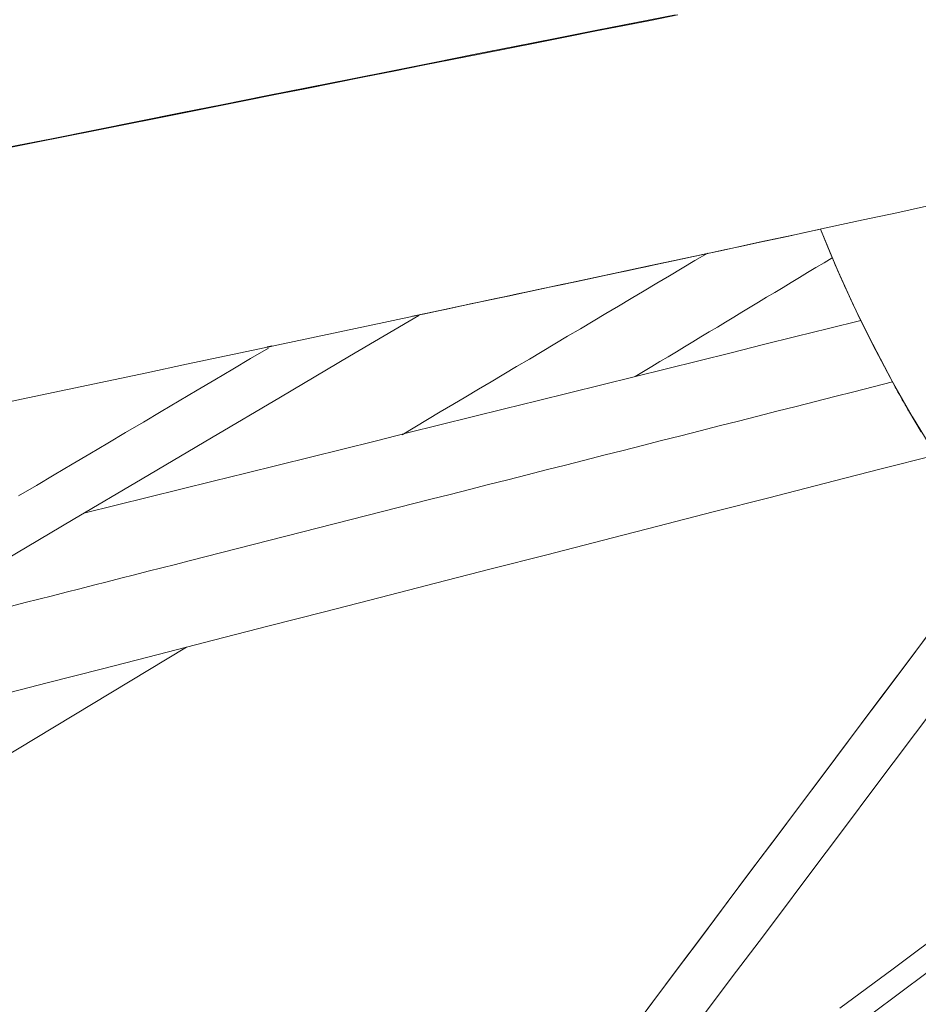
# Model space of a CAD drawing. Units: inches. Extents: x -2 to 500, y 121 to 358.
# Drawn here: x 61 to 63, y 146 to 148 of the extents above; entities that cross this region are included whole.
import ezdxf

# ---------------------------------------------------------------- set-up
doc = ezdxf.new("R2010")
doc.units = ezdxf.units.IN
doc.header["$MEASUREMENT"] = 0
doc.layers.add('Unnamed [1]', color=7, linetype='Continuous', lineweight=0)

msp = doc.modelspace()

# ---------------------------------------------------------------- linework, layer by layer
at = {"layer": 'Unnamed [1]', "color": 1, "linetype": 'Continuous', "lineweight": 0, "true_color": 0xff0000}
for p, q in [((61.2336847, 147.1934913), (61.7727967, 147.3306577)), ((61.2277485, 147.0012989), (57.5802486, 144.8027542))]:
    msp.add_line(p, q, dxfattribs=at)
at = {"layer": 'Unnamed [1]', "color": 1, "linetype": 'Continuous', "lineweight": 0}
for points in [[(62.3230975, 148.4096597), (62.2619511, 148.3976553), (62.2002564, 148.3855259), (62.1380387, 148.373277), (62.0753234, 148.3609146), (62.0121361, 148.3484443), (61.948502, 148.335872), (61.8844466, 148.3232035), (61.8199953, 148.3104445), (61.7551736, 148.2976007), (61.6900068, 148.2846781), (61.6245204, 148.2716824), (61.5587398, 148.2586193), (61.4926904, 148.2454946), (61.4263976, 148.2323141), (61.3598868, 148.2190836), (61.2931835, 148.2058089), (61.226313, 148.1924958), (61.1593008, 148.1791499), (61.0921723, 148.1657772), (61.024953, 148.1523834), (60.9576681, 148.1389742), (60.8903432, 148.1255555), (60.8230037, 148.112133)], [(62.3175283, 148.4100569), (62.2304406, 148.3929517), (62.142225, 148.3755873), (62.0529565, 148.3579808), (61.9627104, 148.3401496), (61.8715617, 148.3221109), (61.7795856, 148.303882), (61.6868573, 148.2854802), (61.593452, 148.2669226), (61.4994448, 148.2482265), (61.4049109, 148.2294093), (61.3099254, 148.2104881), (61.2145635, 148.1914803), (61.1189004, 148.172403), (61.0230112, 148.1532736), (60.926971, 148.1341093), (60.8308551, 148.1149273)], [(60.7861629, 147.5380063), (60.874219, 147.5566594), (60.9624929, 147.5753533), (61.0509102, 147.5940744), (61.1393961, 147.6128087), (61.227876, 147.6315425), (61.3162753, 147.650262), (61.4045194, 147.6689535), (61.4925338, 147.687603), (61.5802436, 147.7061969), (61.6675749, 147.7247213), (61.7544557, 147.7431627), (61.8408153, 147.7615079), (61.9265828, 147.7797435), (62.0116872, 147.797856), (62.0960579, 147.8158321), (62.1796238, 147.8336585), (62.2623141, 147.8513217), (62.3440579, 147.8688083), (62.4247845, 147.8861052), (62.5044229, 147.9031987), (62.5829022, 147.9200756), (62.6601517, 147.9367226), (62.7361003, 147.9531261), (62.8106774, 147.9692729), (62.8838119, 147.9851496)], [(61.7555249, 147.7434866), (61.7933965, 147.7515108), (61.8312371, 147.759532), (61.8690394, 147.7675487), (61.9067961, 147.7755596), (61.9444999, 147.7835633), (61.9821435, 147.7915584), (62.0197197, 147.7995436), (62.0572211, 147.8075175), (62.0946404, 147.8154786), (62.1319705, 147.8234257), (62.169204, 147.8313574), (62.2063336, 147.8392722), (62.243352, 147.8471688), (62.2802519, 147.8550458), (62.3170262, 147.8629019), (62.3536674, 147.8707357), (62.3901682, 147.8785457), (62.4265215, 147.8863307), (62.4627199, 147.8940892), (62.4987562, 147.9018199), (62.534623, 147.9095214), (62.570313, 147.9171923), (62.6058191, 147.9248313), (62.6411338, 147.9324369)], [(62.8651339, 147.481229), (62.8370999, 147.5286352), (62.8097879, 147.5767572), (62.7832232, 147.6255819), (62.7574314, 147.6750966), (62.7324379, 147.725288), (62.708268, 147.7761433), (62.6849473, 147.8276494), (62.662501, 147.8797934), (62.6409548, 147.9325623)], [(62.8931357, 147.4361693), (62.8458048, 147.5141332), (62.8004457, 147.5940788), (62.7571757, 147.6759517), (62.7161124, 147.7596973), (62.6773732, 147.845261), (62.6410755, 147.9325883)], [(61.7320013, 147.7383653), (61.7603039, 147.7443688), (61.7885514, 147.7503624), (61.8167412, 147.7563455), (61.8448709, 147.7623178), (61.8729379, 147.7682788), (61.9009398, 147.774228), (61.928874, 147.780165), (61.956738, 147.7860893), (61.9845293, 147.7920004), (62.0122454, 147.7978979), (62.0398837, 147.8037813), (62.0674418, 147.8096502), (62.0949172, 147.8155041), (62.1223073, 147.8213426), (62.1496096, 147.8271652), (62.1768216, 147.8329714), (62.2039409, 147.8387607), (62.2309648, 147.8445328), (62.2578909, 147.8502872), (62.2847167, 147.8560233), (62.3114396, 147.8617408), (62.3380572, 147.8674392), (62.3645669, 147.8731179), (62.3909662, 147.8787767)], [(61.7555248, 147.7434866), (61.7818909, 147.7490726), (61.808243, 147.7546571), (61.8345787, 147.7602399), (61.8608956, 147.7658203), (61.8871912, 147.7713979), (61.913463, 147.7769724), (61.9397085, 147.7825432), (61.9659254, 147.7881099), (61.9921111, 147.793672), (62.0182632, 147.7992291), (62.0443791, 147.8047807), (62.0704566, 147.8103265), (62.096493, 147.8158659), (62.122486, 147.8213984), (62.148433, 147.8269238), (62.1743317, 147.8324414), (62.2001795, 147.8379508), (62.225974, 147.8434517), (62.2517127, 147.8489435), (62.2773932, 147.8544258), (62.303013, 147.8598982), (62.3285696, 147.8653601), (62.3540606, 147.8708112), (62.3794836, 147.876251)], [(62.7305667, 147.7288822), (62.727797, 147.7346199), (62.7250379, 147.7403661), (62.7222894, 147.7461207), (62.7195517, 147.7518838), (62.7168246, 147.7576552), (62.7141084, 147.763435), (62.7114029, 147.7692232), (62.7087082, 147.7750196), (62.7060244, 147.7808243), (62.7033515, 147.7866373), (62.7006895, 147.7924585), (62.6980384, 147.7982879), (62.6953984, 147.8041254), (62.6927693, 147.8099711), (62.6901513, 147.8158249), (62.6875444, 147.8216868), (62.6849486, 147.8275567), (62.682364, 147.8334346), (62.6797906, 147.8393205), (62.6772283, 147.8452144), (62.6746774, 147.8511162), (62.6721377, 147.8570259), (62.6696093, 147.8629435), (62.6670923, 147.8688689)], [(61.4067438, 147.6694591), (61.4072274, 147.6695615), (61.4077111, 147.6696639), (61.4081948, 147.6697663), (61.4086784, 147.6698687), (61.4091621, 147.6699711), (61.4096457, 147.6700735), (61.4101293, 147.6701759), (61.410613, 147.6702782), (61.4110966, 147.6703806), (61.4115802, 147.670483), (61.4120638, 147.6705854), (61.4125474, 147.6706878), (61.413031, 147.6707901), (61.4135146, 147.6708925), (61.4139981, 147.6709949), (61.4144817, 147.6710973), (61.4149653, 147.6711996), (61.4154488, 147.671302), (61.4159324, 147.6714044), (61.4164159, 147.6715067), (61.4168995, 147.6716091), (61.417383, 147.6717115), (61.4178665, 147.6718138), (61.41835, 147.6719162)], [(61.4073616, 147.6698225), (61.4078449, 147.6699247), (61.4083282, 147.6700269), (61.4088115, 147.6701291), (61.4092948, 147.6702313), (61.4097781, 147.6703334), (61.4102614, 147.6704356), (61.4107447, 147.6705378), (61.411228, 147.67064), (61.4117114, 147.6707422), (61.4121947, 147.6708444), (61.412678, 147.6709465), (61.4131614, 147.6710487), (61.4136447, 147.6711509), (61.4141281, 147.6712531), (61.4146115, 147.6713553), (61.4150949, 147.6714575), (61.4155782, 147.6715597), (61.4160616, 147.6716619), (61.416545, 147.6717641), (61.4170284, 147.6718663), (61.4175118, 147.6719685), (61.4179953, 147.6720707), (61.4184787, 147.6721729), (61.4189621, 147.6722751)], [(62.8391088, 147.5246482), (62.8374909, 147.527437), (62.8358755, 147.5302283), (62.8342625, 147.5330221), (62.832652, 147.5358184), (62.831044, 147.5386171), (62.8294385, 147.5414183), (62.8278356, 147.544222), (62.8262351, 147.5470282), (62.8246371, 147.5498368), (62.8230416, 147.5526479), (62.8214487, 147.5554615), (62.8198583, 147.5582775), (62.8182704, 147.561096), (62.8166851, 147.563917), (62.8151023, 147.5667404), (62.813522, 147.5695662), (62.8119443, 147.5723945), (62.8103692, 147.5752252), (62.8087966, 147.5780584), (62.8072266, 147.580894), (62.8056591, 147.5837321), (62.8040942, 147.5865725), (62.8025319, 147.5894154), (62.8009722, 147.5922608)]]:
    msp.add_lwpolyline(points, dxfattribs=at)
for points in [[(62.3894331, 147.8793201, 0), (62.3610562, 147.8624573, 0), (62.3326793, 147.8455945, 0), (62.3043024, 147.8287318, 0), (62.2759255, 147.811869, 0), (62.2475486, 147.7950063, 0), (62.2191717, 147.7781435, 0), (62.1907948, 147.7612808, 0), (62.1624179, 147.744418, 0), (62.134041, 147.7275553, 0), (62.1056641, 147.7106925, 0), (62.0772872, 147.6938298, 0), (62.0489102, 147.676967, 0), (62.0205333, 147.6601043, 0), (61.9921564, 147.6432415, 0), (61.9637795, 147.6263788, 0), (61.9354026, 147.609516, 0), (61.9070257, 147.5926533, 0), (61.8786488, 147.5757905, 0), (61.8502719, 147.5589278, 0), (61.821895, 147.542065, 0), (61.7935181, 147.5252023, 0), (61.7651412, 147.5083395, 0), (61.7367643, 147.4914767, 0), (61.7083874, 147.474614, 0)], [(62.2281989, 147.6043243, 0), (62.2464862, 147.615347, 0), (62.2647734, 147.6263697, 0), (62.2830607, 147.6373924, 0), (62.301348, 147.6484151, 0), (62.3196352, 147.6594378, 0), (62.3379225, 147.6704606, 0), (62.3562097, 147.6814833, 0), (62.374497, 147.692506, 0), (62.3927842, 147.7035287, 0), (62.4110715, 147.7145514, 0), (62.4293587, 147.7255741, 0), (62.447646, 147.7365968, 0), (62.4659333, 147.7476196, 0), (62.4842205, 147.7586423, 0), (62.5025078, 147.769665, 0), (62.520795, 147.7806877, 0), (62.5390823, 147.7917104, 0), (62.5573695, 147.8027331, 0), (62.5756568, 147.8137558, 0), (62.5939441, 147.8247786, 0), (62.6122313, 147.8358013, 0), (62.6305186, 147.846824, 0), (62.6488058, 147.8578467, 0), (62.6670931, 147.8688694, 0)], [(60.8213108, 147.1945453, 0), (60.9753602, 147.285531, 0), (61.1294096, 147.3765166, 0), (61.283459, 147.4675022, 0), (61.4375083, 147.5584879, 0), (61.5915577, 147.6494735, 0), (61.7456071, 147.7404591, 0)], [(62.7305662, 147.7288818, 0), (62.6584239, 147.7109944, 0), (62.5862816, 147.693107, 0), (62.5141393, 147.6752195, 0), (62.441997, 147.6573321, 0), (62.3698547, 147.6394446, 0), (62.2977124, 147.6215572, 0), (62.2255702, 147.6036697, 0), (62.1534279, 147.5857823, 0), (62.0812856, 147.5678948, 0), (62.0091433, 147.5500074, 0), (61.937001, 147.5321199, 0), (61.8648587, 147.5142325, 0), (61.7927164, 147.4963451, 0), (61.7205742, 147.4784576, 0), (61.6484319, 147.4605702, 0), (61.5762896, 147.4426827, 0), (61.5041473, 147.4247953, 0), (61.432005, 147.4069078, 0), (61.3598627, 147.3890204, 0), (61.2877204, 147.3711329, 0), (61.2155782, 147.3532455, 0), (61.1434359, 147.3353581, 0), (61.0712936, 147.3174706, 0), (60.9991513, 147.2995832, 0)], [(60.8536481, 147.3380858, 0), (60.893425, 147.3616292, 0), (60.9332019, 147.3851726, 0), (60.9729788, 147.408716, 0), (61.0127556, 147.4322594, 0), (61.0525325, 147.4558028, 0), (61.0923094, 147.4793462, 0), (61.1320863, 147.5028896, 0), (61.1718631, 147.526433, 0), (61.21164, 147.5499764, 0), (61.2514169, 147.5735198, 0), (61.2911938, 147.5970632, 0), (61.3309707, 147.6206066, 0), (61.3707475, 147.64415, 0), (61.4105244, 147.6676934, 0)], [(62.8009778, 147.5922581, 0), (62.7581369, 147.5813581, 0), (62.715296, 147.5704581, 0), (62.6724552, 147.5595581, 0), (62.6296143, 147.5486581, 0), (62.5867734, 147.537758, 0), (62.5439325, 147.526858, 0), (62.5010916, 147.515958, 0), (62.4582508, 147.505058, 0), (62.4154099, 147.494158, 0), (62.372569, 147.4832579, 0), (62.3297281, 147.4723579, 0), (62.2868872, 147.4614579, 0), (62.2440464, 147.4505579, 0), (62.2012055, 147.4396579, 0), (62.1583646, 147.4287579, 0), (62.1155237, 147.4178578, 0), (62.0726828, 147.4069578, 0), (62.029842, 147.3960578, 0), (61.9870011, 147.3851578, 0), (61.9441602, 147.3742578, 0), (61.9013193, 147.3633578, 0), (61.8584784, 147.3524577, 0), (61.8156376, 147.3415577, 0), (61.7727967, 147.3306577, 0)], [(60.7934288, 146.8899108, 0), (60.9171563, 146.9216427, 0), (61.0408839, 146.9533745, 0), (61.1646114, 146.9851064, 0), (61.288339, 147.0168383, 0), (61.4120666, 147.0485702, 0), (61.5357941, 147.080302, 0), (61.6595217, 147.1120339, 0), (61.7832493, 147.1437658, 0), (61.9069768, 147.1754976, 0), (62.0307044, 147.2072295, 0), (62.154432, 147.2389614, 0), (62.2781595, 147.2706932, 0), (62.4018871, 147.3024251, 0), (62.5256146, 147.334157, 0), (62.6493422, 147.3658889, 0), (62.7730698, 147.3976207, 0), (62.8967973, 147.4293526, 0)], [(63.032589, 147.2315861, 0), (62.9728398, 147.1519421, 0), (62.9130907, 147.0722981, 0), (62.8533415, 146.992654, 0), (62.7935923, 146.91301, 0), (62.7338431, 146.833366, 0), (62.674094, 146.753722, 0), (62.6143448, 146.674078, 0), (62.5545956, 146.594434, 0), (62.4948464, 146.5147899, 0), (62.4350973, 146.4351459, 0), (62.3753481, 146.3555019, 0), (62.3155989, 146.2758579, 0), (62.2558497, 146.1962139, 0)], [(63.0302943, 147.2285273, 0), (62.9757888, 147.155873, 0), (62.9212833, 147.0832186, 0), (62.8667778, 147.0105643, 0), (62.8122723, 146.93791, 0), (62.7577668, 146.8652556, 0), (62.7032613, 146.7926013, 0), (62.6487558, 146.719947, 0), (62.5942503, 146.6472926, 0), (62.5397448, 146.5746383, 0), (62.4852393, 146.5019839, 0), (62.4307338, 146.4293296, 0), (62.3762284, 146.3566753, 0), (62.3217229, 146.2840209, 0), (62.2672174, 146.2113666, 0), (62.2127119, 146.1387123, 0)], [(61.2336847, 147.1934913, 0), (61.2032265, 147.1857418, 0), (61.1727684, 147.1779923, 0), (61.1423102, 147.1702429, 0), (61.111852, 147.1624934, 0), (61.0813938, 147.1547439, 0), (61.0509357, 147.1469944, 0), (61.0204775, 147.1392449, 0), (60.9900193, 147.1314954, 0), (60.9595611, 147.123746, 0), (60.929103, 147.1159965, 0), (60.8986448, 147.108247, 0), (60.8681866, 147.1004975, 0), (60.8377284, 147.092748, 0)], [(62.3542238, 146.1466848, 0), (62.4040923, 146.2130201, 0), (62.4539607, 146.2793553, 0), (62.5038292, 146.3456906, 0), (62.5536976, 146.4120258, 0), (62.6035661, 146.4783611, 0), (62.6534346, 146.5446963, 0), (62.703303, 146.6110316, 0), (62.7531715, 146.6773668, 0), (62.8030399, 146.7437021, 0), (62.8529084, 146.8100373, 0), (62.9027768, 146.8763726, 0), (62.9526453, 146.9427078, 0), (63.0025137, 147.0090431, 0), (63.0523822, 147.0753783, 0), (63.1022507, 147.1417136, 0)], [(63.4583587, 146.76862, 0), (63.3987784, 146.7246489, 0), (63.339198, 146.6806777, 0), (63.2796177, 146.6367066, 0), (63.2200373, 146.5927355, 0), (63.160457, 146.5487644, 0), (63.1008767, 146.5047932, 0), (63.0412963, 146.4608221, 0), (62.981716, 146.416851, 0), (62.9221356, 146.3728799, 0), (62.8625553, 146.3289088, 0), (62.802975, 146.2849376, 0), (62.7433946, 146.2409665, 0), (62.6838143, 146.1969954, 0)], [(60.7837516, 144.7113922, 0), (60.9069632, 144.803475, 0), (61.0301749, 144.8955579, 0), (61.1533865, 144.9876407, 0), (61.2765982, 145.0797236, 0), (61.3998098, 145.1718065, 0), (61.5230215, 145.2638893, 0), (61.6462331, 145.3559722, 0), (61.7694448, 145.448055, 0), (61.8926565, 145.5401379, 0), (62.0158681, 145.6322207, 0), (62.1390798, 145.7243036, 0), (62.2622914, 145.8163864, 0), (62.3855031, 145.9084693, 0), (62.5087147, 146.0005521, 0), (62.6319264, 146.092635, 0), (62.755138, 146.1847178, 0), (62.8783497, 146.2768007, 0), (63.0015613, 146.3688836, 0), (63.124773, 146.4609664, 0), (63.2479846, 146.5530493, 0), (63.3711963, 146.6451321, 0), (63.494408, 146.737215, 0)]]:
    msp.add_polyline3d(points, dxfattribs=at)

doc.saveas('drawing.dxf')
